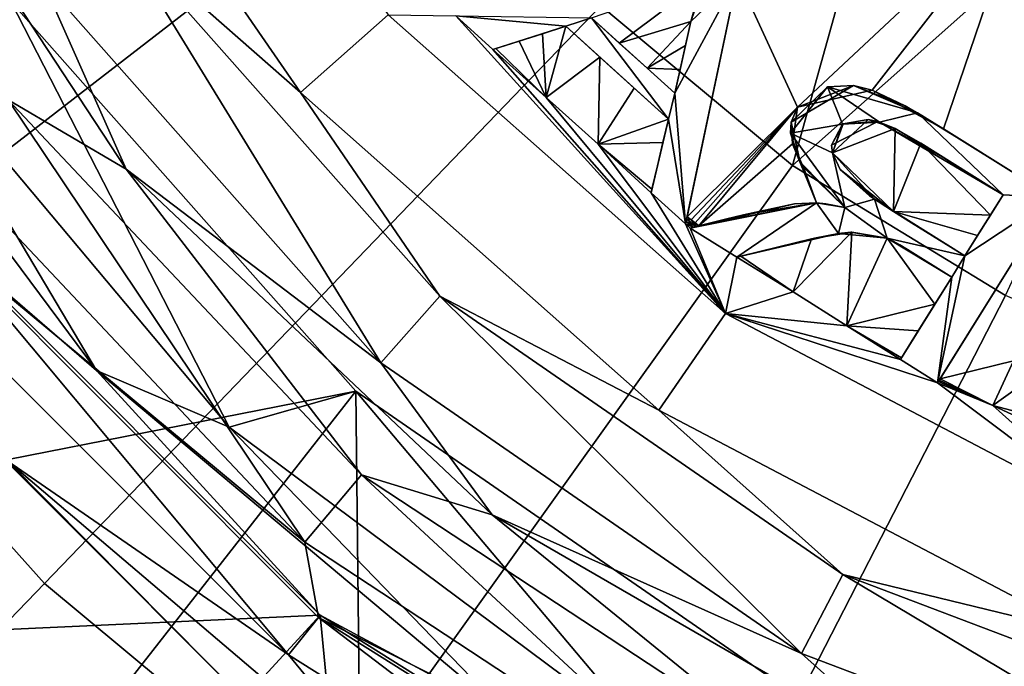
# Model space of a CAD drawing. Units: centimetres. Extents: x -17.3 to 17.4, y -17.3 to 17.3.
# Drawn here: x -5.3 to -2.4, y -5.7 to -3.8 of the extents above; entities that cross this region are included whole.
import ezdxf

# ---------------------------------------------------------------- set-up
doc = ezdxf.new("R2010")
doc.units = ezdxf.units.CM
doc.header["$MEASUREMENT"] = 0
doc.layers.add('ACAD_FREEWAY_COMPONENT_1_73097_Mesh_0', color=7, linetype='Continuous')
doc.layers.add('ACAD_FREEWAY_COMPONENT_1_73097_Mesh_1', color=7, linetype='Continuous')

msp = doc.modelspace()

# ---------------------------------------------------------------- linework, layer by layer
at = {"layer": 'ACAD_FREEWAY_COMPONENT_1_73097_Mesh_0'}
for points in [[(-6.0774, -3.5088, 3.397), (-5.5538, -4.429, 2.9546), (-5.1044, -4.8157, 3.397)], [(-6.0774, -3.5088, 3.397), (-5.1044, -4.8157, 3.397), (-5.7279, -3.7673, 3.8298)], [(-4.3219, -4.8784, 4.2234), (-6.0129, -5.2102, 4.9032), (-5.3637, -3.7023, 4.2234)], [(-4.7047, -4.9867, 3.8298), (-5.3637, -3.7023, 4.2234), (-5.7279, -3.7673, 3.8298)], [(-5.3637, -3.7023, 4.2234), (-4.7047, -4.9867, 3.8298), (-4.3219, -4.8784, 4.2234)], [(-4.7047, -4.9867, 3.8298), (-5.7279, -3.7673, 3.8298), (-5.1044, -4.8157, 3.397)], [(-5.5538, -4.429, 2.9546), (-6.3697, -5.6431, 3.8997), (-4.429, -5.5538, 2.9546)], [(-4.429, -5.5538, 2.9546), (-5.1044, -4.8157, 3.397), (-5.5538, -4.429, 2.9546)], [(-5.1044, -4.8157, 3.397), (-4.429, -5.5538, 2.9546), (-3.8562, -5.8631, 3.397)], [(-4.7047, -4.9867, 3.8298), (-5.1044, -4.8157, 3.397), (-3.8562, -5.8631, 3.397)], [(-5.2102, -6.0129, 4.9032), (-6.0129, -5.2102, 4.9032), (-4.3219, -4.8784, 4.2234)], [(-4.3014, -6.6932, 4.9032), (-5.2102, -6.0129, 4.9032), (-4.3219, -4.8784, 4.2234)], [(-4.7047, -4.9867, 3.8298), (-3.4279, -5.9372, 3.8298), (-4.3219, -4.8784, 4.2234)], [(-3.0288, -5.7709, 4.2234), (-4.3014, -6.6932, 4.9032), (-4.3219, -4.8784, 4.2234)], [(-4.3219, -4.8784, 4.2234), (-3.4279, -5.9372, 3.8298), (-3.0288, -5.7709, 4.2234)], [(-4.7047, -4.9867, 3.8298), (-3.8562, -5.8631, 3.397), (-3.4279, -5.9372, 3.8298)], [(-5.2102, -6.0129, 4.9032), (-6.7599, -7.8014, 6.3498), (-7.8014, -6.7599, 6.3498), (-6.0129, -5.2102, 4.9032)], [(-6.3697, -5.6431, 3.8997), (-5.382, -6.5918, 3.8997), (-4.429, -5.5538, 2.9546)], [(-5.382, -6.5918, 3.8997), (-4.2549, -7.3698, 3.8997), (-4.429, -5.5538, 2.9546)], [(-4.429, -5.5538, 2.9546), (-3.0821, -6.4001, 2.9546), (-3.8562, -5.8631, 3.397)], [(-4.429, -5.5538, 2.9546), (-4.2549, -7.3698, 3.8997), (-3.0821, -6.4001, 2.9546)]]:
    msp.add_3dface(points, dxfattribs=at)
at = {"layer": 'ACAD_FREEWAY_COMPONENT_1_73097_Mesh_1'}
for points in [[(-3.003, -4.1975, 4.6568), (-2.4647, -2.2689, 4.1), (-3.5822, -3.7155, 4.6568)], [(-2.4647, -2.2689, 4.1), (-3.003, -4.1975, 4.6568), (-1.5944, -2.9462, 4.1)], [(-4.5007, -2.5259, 4.6568), (-6.6117, -3.7107, 5.7231), (-6.001, -4.6338, 5.7231), (-4.085, -3.1543, 4.6568)], [(-4.4887, -3.9766, 3.4834), (-5.3099, -2.7869, 3.4834), (-4.9969, -2.6226, 3.6298), (-4.224, -3.7422, 3.6298)], [(-4.4887, -3.9766, 3.4834), (-5.0483, -3.4846, 3.2252), (-5.3099, -2.7869, 3.4834)], [(-5.8509, -2.9384, 1.6402), (-5.2694, -3.6372, 1.8428), (-5.0155, -4.2085, 1.6402)], [(-5.8509, -2.9384, 1.6402), (-5.0155, -4.2085, 1.6402), (-5.3721, -3.9994, 1.6)], [(-3.003, -4.1975, 4.6568), (-2.3599, -4.59, 4.6568), (-1.5944, -2.9462, 4.1)], [(-3.5822, -3.7155, 4.6568), (-4.085, -3.1543, 4.6568), (-6.001, -4.6338, 5.7231), (-5.2623, -5.4582, 5.7231)], [(-2.988, -4.0211, 3.4403), (-3.1686, -3.6274, 3.3774), (-2.3081, -3.3853, 3.1614)], [(-2.7625, -3.9701, 3.3839), (-2.988, -4.0211, 3.4403), (-2.3081, -3.3853, 3.1614)], [(-2.5471, -4.0869, 3.3771), (-2.7625, -3.9701, 3.3839), (-2.3081, -3.3853, 3.1614)], [(-2.2158, -4.2938, 3.3823), (-2.5471, -4.0869, 3.3771), (-2.3081, -3.3853, 3.1614)], [(-5.2694, -3.6372, 1.8428), (-5.0483, -3.4846, 3.2252), (-4.2459, -4.7926, 1.8428)], [(-5.0483, -3.4846, 3.2252), (-4.4887, -3.9766, 3.4834), (-4.0677, -4.5914, 3.2252)], [(-4.0677, -4.5914, 3.2252), (-4.2459, -4.7926, 1.8428), (-5.0483, -3.4846, 3.2252)], [(-3.326, -4.3737, 3.7006), (-3.3585, -3.9794, 3.6037), (-3.1686, -3.6274, 3.4646)], [(-3.3585, -3.9794, 3.6037), (-3.3101, -3.7624, 3.5345), (-3.1686, -3.6274, 3.4646)], [(-3.326, -4.3737, 3.7006), (-3.1686, -3.6274, 3.4646), (-3.3215, -4.3521, 3.6006)], [(-3.3215, -4.3521, 3.6006), (-3.1686, -3.6274, 3.3774), (-2.988, -4.0211, 3.4403)], [(-3.1686, -3.6274, 3.4646), (-3.1686, -3.6274, 3.3774), (-3.3215, -4.3521, 3.6006)], [(-3.3101, -3.7624, 3.5345), (-3.2658, -3.6329, 3.4894), (-3.1686, -3.6274, 3.4646)], [(-5.2694, -3.6372, 1.8428), (-4.2459, -4.7926, 1.8428), (-5.0155, -4.2085, 1.6402)], [(-3.6098, -3.752, 3.5067), (-3.2658, -3.6329, 3.3995), (-3.526, -3.8278, 3.5059)], [(-3.2658, -3.6329, 3.3995), (-3.3101, -3.7624, 3.4408), (-3.526, -3.8278, 3.5059)], [(-3.3101, -3.7624, 3.5345), (-3.2908, -3.6946, 3.4647), (-3.2658, -3.6329, 3.4894)], [(-3.3101, -3.7624, 3.4408), (-3.2658, -3.6329, 3.3995), (-3.2908, -3.6946, 3.4647)], [(-3.003, -4.1975, 4.6568), (-3.5822, -3.7155, 4.6568), (-5.2623, -5.4582, 5.7231), (-4.4115, -6.1662, 5.7231)], [(-3.3101, -3.7624, 3.5345), (-3.3101, -3.7624, 3.4408), (-3.2908, -3.6946, 3.4647)], [(-4.4887, -3.9766, 3.4834), (-4.224, -3.7422, 3.6298), (-3.2057, -4.6443, 3.6298), (-3.4066, -4.9353, 3.4834)], [(-3.2057, -4.6443, 3.6298), (-4.224, -3.7422, 3.6298), (-4.02, -3.7459, 3.6073)], [(-3.9082, -3.847, 3.6038), (-3.2057, -4.6443, 3.6298), (-4.02, -3.7459, 3.6073)], [(-3.9082, -3.847, 3.6038), (-4.02, -3.7459, 3.6073), (-3.9082, -3.847, 3.7006)], [(-4.02, -3.7459, 3.6073), (-4.02, -3.7459, 3.7006), (-3.9082, -3.847, 3.7006)], [(-3.9082, -3.847, 3.7006), (-4.02, -3.7459, 3.7006), (-3.6878, -3.7772, 3.6291)], [(-3.6878, -3.7772, 3.6291), (-4.02, -3.7459, 3.7006), (-3.6098, -3.752, 3.6037)], [(-3.6878, -3.7772, 3.6291), (-3.6098, -3.752, 3.6037), (-3.3778, -4.0576, 3.6291)], [(-3.6098, -3.752, 3.5067), (-3.526, -3.8278, 3.5059), (-3.6098, -3.752, 3.6037)], [(-3.526, -3.8278, 3.5059), (-3.4422, -3.9036, 3.506), (-3.6098, -3.752, 3.6037)], [(-3.3585, -3.9794, 3.6037), (-3.6098, -3.752, 3.6037), (-3.4422, -3.9036, 3.506)], [(-3.6098, -3.752, 3.6037), (-3.3585, -3.9794, 3.6037), (-3.3778, -4.0576, 3.6291)], [(-3.4422, -3.9036, 3.506), (-3.526, -3.8278, 3.5059), (-3.3101, -3.7624, 3.4408)], [(-3.3262, -3.8348, 3.4626), (-3.4422, -3.9036, 3.506), (-3.3101, -3.7624, 3.4408)], [(-3.3585, -3.9794, 3.6037), (-3.3424, -3.9072, 3.4846), (-3.3101, -3.7624, 3.5345)], [(-3.3262, -3.8348, 3.4626), (-3.3101, -3.7624, 3.5345), (-3.3424, -3.9072, 3.4846)], [(-3.3101, -3.7624, 3.4408), (-3.3101, -3.7624, 3.5345), (-3.3262, -3.8348, 3.4626)], [(-3.6878, -3.7772, 3.6291), (-3.8283, -3.8217, 3.5773), (-3.9082, -3.847, 3.7006)], [(-3.7581, -3.7994, 3.5543), (-3.8283, -3.8217, 3.5773), (-3.6878, -3.7772, 3.6291)], [(-3.8283, -3.8217, 3.5773), (-3.7581, -3.7994, 3.5543), (-3.747, -3.9916, 3.6006)], [(-3.7581, -3.7994, 3.5543), (-3.6878, -3.7772, 3.5316), (-3.747, -3.9916, 3.6006)], [(-3.6878, -3.7772, 3.5316), (-3.7581, -3.7994, 3.5543), (-3.6878, -3.7772, 3.6291)], [(-3.6878, -3.7772, 3.5316), (-3.5845, -3.8707, 3.5304), (-3.747, -3.9916, 3.6006)], [(-3.3778, -4.0576, 3.6291), (-3.4811, -3.9642, 3.5305), (-3.6878, -3.7772, 3.6291)], [(-3.6878, -3.7772, 3.5316), (-3.6878, -3.7772, 3.6291), (-3.5845, -3.8707, 3.5304)], [(-3.5845, -3.8707, 3.5304), (-3.6878, -3.7772, 3.6291), (-3.4811, -3.9642, 3.5305)], [(-3.8984, -3.8439, 3.6006), (-3.9082, -3.847, 3.7006), (-3.8283, -3.8217, 3.5773)], [(-3.8984, -3.8439, 3.6006), (-3.8283, -3.8217, 3.5773), (-3.747, -3.9916, 3.6006)], [(-3.3262, -3.8348, 3.4626), (-3.3424, -3.9072, 3.4846), (-3.4422, -3.9036, 3.506)], [(-3.8984, -3.8439, 3.6006), (-3.747, -3.9916, 3.6006), (-3.9082, -3.847, 3.6038)], [(-3.9082, -3.847, 3.6038), (-3.9082, -3.847, 3.7006), (-3.8984, -3.8439, 3.6006)], [(-3.9082, -3.847, 3.6038), (-3.747, -3.9916, 3.6006), (-3.2057, -4.6443, 3.6298)], [(-3.747, -3.9916, 3.6006), (-3.5845, -3.8707, 3.5304), (-3.59, -4.1333, 3.6006)], [(-3.5845, -3.8707, 3.5304), (-3.4811, -3.9642, 3.5305), (-3.59, -4.1333, 3.6006)], [(-3.3585, -3.9794, 3.5069), (-3.3585, -3.9794, 3.6037), (-3.4422, -3.9036, 3.506)], [(-3.3424, -3.9072, 3.4846), (-3.3585, -3.9794, 3.5069), (-3.4422, -3.9036, 3.506)], [(-3.3585, -3.9794, 3.5069), (-3.3424, -3.9072, 3.4846), (-3.3585, -3.9794, 3.6037)], [(-4.4887, -3.9766, 3.4834), (-3.4066, -4.9353, 3.4834), (-4.0677, -4.5914, 3.2252)], [(-3.4811, -3.9642, 3.5305), (-3.3778, -4.0576, 3.5318), (-3.59, -4.1333, 3.6006)], [(-3.3778, -4.0576, 3.5318), (-3.4811, -3.9642, 3.5305), (-3.3778, -4.0576, 3.6291)], [(-3.3778, -4.0576, 3.6291), (-3.3585, -3.9794, 3.6037), (-3.326, -4.3737, 3.7006)], [(-3.0066, -4.0669, 3.4969), (-2.8969, -3.9594, 3.4922), (-3.0086, -4.1001, 3.5561)], [(-2.8969, -3.9594, 3.4922), (-2.8523, -4.0728, 3.5182), (-3.0086, -4.1001, 3.5561)], [(-3.0066, -4.0669, 3.4969), (-2.988, -4.0211, 3.4403), (-2.8184, -3.956, 3.4276)], [(-3.0066, -4.0669, 3.4969), (-2.8184, -3.956, 3.4276), (-2.8969, -3.9594, 3.4922)], [(-2.988, -4.0211, 3.4403), (-2.7625, -3.9701, 3.3839), (-2.8184, -3.956, 3.4276)], [(-2.6258, -4.0383, 3.4648), (-2.8969, -3.9594, 3.4922), (-2.8184, -3.956, 3.4276)], [(-2.6258, -4.0383, 3.4648), (-2.7403, -4.0663, 3.495), (-2.8969, -3.9594, 3.4922)], [(-2.7403, -4.0663, 3.495), (-2.8523, -4.0728, 3.5182), (-2.8969, -3.9594, 3.4922)], [(-2.6626, -4.0172, 3.4166), (-2.6258, -4.0383, 3.4648), (-2.8184, -3.956, 3.4276)], [(-2.6626, -4.0172, 3.4166), (-2.8184, -3.956, 3.4276), (-2.7625, -3.9701, 3.3839)], [(-2.5471, -4.0869, 3.3771), (-2.6626, -4.0172, 3.4166), (-2.7625, -3.9701, 3.3839)], [(-5.5848, -4.1578, 1.6), (-5.3721, -3.9994, 1.6), (-4.4755, -5.3336, 1.6)], [(-4.3049, -5.1304, 1.6), (-4.4755, -5.3336, 1.6), (-5.3721, -3.9994, 1.6)], [(-5.3721, -3.9994, 1.6), (-5.0155, -4.2085, 1.6402), (-4.3049, -5.1304, 1.6)], [(-3.59, -4.1333, 3.6006), (-3.2057, -4.6443, 3.6298), (-3.747, -3.9916, 3.6006)], [(-3.3095, -4.3612, 3.6006), (-3.3215, -4.3521, 3.6006), (-2.988, -4.0211, 3.4403)], [(-3.2974, -4.3703, 3.6006), (-3.3095, -4.3612, 3.6006), (-2.988, -4.0211, 3.4403)], [(-3.2854, -4.3794, 3.6006), (-3.2974, -4.3703, 3.6006), (-2.988, -4.0211, 3.4403)], [(-3.0032, -4.1317, 3.4731), (-3.2854, -4.3794, 3.6006), (-2.988, -4.0211, 3.4403)], [(-2.988, -4.0211, 3.4403), (-3.0066, -4.0669, 3.4969), (-3.0032, -4.1317, 3.4731)], [(-2.7403, -4.0663, 3.495), (-2.6258, -4.0383, 3.4648), (-2.3668, -4.2854, 3.4907)], [(-2.6626, -4.0172, 3.4166), (-2.5471, -4.0869, 3.3771), (-2.4666, -4.1372, 3.4159)], [(-2.6626, -4.0172, 3.4166), (-2.4666, -4.1372, 3.4159), (-2.6258, -4.0383, 3.4648)], [(-2.2158, -4.2938, 3.4646), (-2.6258, -4.0383, 3.4648), (-2.4666, -4.1372, 3.4159)], [(-2.2158, -4.2938, 3.4646), (-2.3668, -4.2854, 3.4907), (-2.6258, -4.0383, 3.4648)], [(-3.3945, -4.1282, 3.5545), (-3.59, -4.1333, 3.6006), (-3.3778, -4.0576, 3.5318)], [(-3.4302, -4.2795, 3.7006), (-3.4111, -4.1986, 3.5774), (-3.3778, -4.0576, 3.6291)], [(-3.4302, -4.2795, 3.7006), (-3.3778, -4.0576, 3.6291), (-3.326, -4.3737, 3.7006)], [(-3.3945, -4.1282, 3.5545), (-3.3778, -4.0576, 3.6291), (-3.4111, -4.1986, 3.5774)], [(-3.3778, -4.0576, 3.5318), (-3.3778, -4.0576, 3.6291), (-3.3945, -4.1282, 3.5545)], [(-3.0066, -4.0669, 3.4969), (-3.0086, -4.1001, 3.5561), (-2.9794, -4.1869, 3.5282)], [(-2.8822, -4.1594, 3.5502), (-3.0086, -4.1001, 3.5561), (-2.8523, -4.0728, 3.5182)], [(-3.0066, -4.0669, 3.4969), (-2.9794, -4.1869, 3.5282), (-3.0032, -4.1317, 3.4731)], [(-2.7456, -4.0647, 3.4487), (-2.8499, -4.0712, 3.4271), (-2.885, -4.1357, 3.4967)], [(-2.7456, -4.0647, 3.4487), (-2.885, -4.1357, 3.4967), (-2.8523, -4.0728, 3.5182)], [(-2.8499, -4.0712, 3.4271), (-2.8822, -4.1594, 3.4572), (-2.885, -4.1357, 3.4967)], [(-2.8822, -4.1594, 3.5502), (-2.8523, -4.0728, 3.5182), (-2.885, -4.1357, 3.4967)], [(-2.8499, -4.0712, 3.4271), (-2.774, -4.0586, 3.4095), (-2.8822, -4.1594, 3.4572)], [(-2.774, -4.0586, 3.4095), (-2.6934, -4.0853, 3.4022), (-2.8822, -4.1594, 3.4572)], [(-2.7456, -4.0647, 3.4487), (-2.8523, -4.0728, 3.5182), (-2.7403, -4.0663, 3.495)], [(-2.774, -4.0586, 3.4095), (-2.8499, -4.0712, 3.4271), (-2.7456, -4.0647, 3.4487)], [(-2.774, -4.0586, 3.4095), (-2.7456, -4.0647, 3.4487), (-2.6934, -4.0853, 3.4022)], [(-2.7456, -4.0647, 3.4487), (-2.7403, -4.0663, 3.495), (-2.5457, -4.1737, 3.4439)], [(-2.7456, -4.0647, 3.4487), (-2.5457, -4.1737, 3.4439), (-2.6934, -4.0853, 3.4022)], [(-2.3668, -4.2854, 3.4907), (-2.5457, -4.1737, 3.4439), (-2.7403, -4.0663, 3.495)], [(-2.8452, -4.3242, 3.5932), (-2.9794, -4.1869, 3.5282), (-3.0086, -4.1001, 3.5561)], [(-3.0086, -4.1001, 3.5561), (-2.8822, -4.1594, 3.5502), (-2.8452, -4.3242, 3.5932)], [(-2.698, -4.3356, 3.4727), (-2.8822, -4.1594, 3.4572), (-2.6934, -4.0853, 3.4022)], [(-2.6152, -4.1302, 3.4006), (-2.698, -4.3356, 3.4727), (-2.6934, -4.0853, 3.4022)], [(-2.6152, -4.1302, 3.4006), (-2.6934, -4.0853, 3.4022), (-2.5457, -4.1737, 3.4439)], [(-2.5471, -4.0869, 3.3771), (-2.2158, -4.2938, 3.3823), (-2.4666, -4.1372, 3.4159)], [(-3.4277, -4.2689, 3.6006), (-3.59, -4.1333, 3.6006), (-3.3945, -4.1282, 3.5545)], [(-3.2854, -4.3794, 3.6006), (-3.0032, -4.1317, 3.4731), (-2.9303, -4.3098, 3.5084)], [(-2.9696, -4.2021, 3.4858), (-2.9303, -4.3098, 3.5084), (-3.0032, -4.1317, 3.4731)], [(-2.9696, -4.2021, 3.4858), (-3.0032, -4.1317, 3.4731), (-2.9794, -4.1869, 3.5282)], [(-2.6152, -4.1302, 3.4006), (-2.4053, -4.3471, 3.4266), (-2.698, -4.3356, 3.4727)], [(-2.3668, -4.2854, 3.4029), (-2.6152, -4.1302, 3.4006), (-2.5457, -4.1737, 3.4439)], [(-2.3668, -4.2854, 3.4029), (-2.4053, -4.3471, 3.4266), (-2.6152, -4.1302, 3.4006)], [(-5.5848, -4.1578, 1.6), (-4.4755, -5.3336, 1.6), (-5.5608, -4.4346, 1.6402)], [(-3.4277, -4.2689, 3.6006), (-3.4302, -4.2795, 3.604), (-3.59, -4.1333, 3.6006)], [(-3.59, -4.1333, 3.6006), (-3.4302, -4.2795, 3.604), (-3.2057, -4.6443, 3.6298)], [(-2.8822, -4.1594, 3.4572), (-2.8822, -4.1594, 3.5502), (-2.885, -4.1357, 3.4967)], [(-2.8822, -4.1594, 3.5502), (-2.8822, -4.1594, 3.4572), (-2.8587, -4.2091, 3.5123)], [(-2.8822, -4.1594, 3.5502), (-2.8587, -4.2091, 3.5123), (-2.7552, -4.2992, 3.5685)], [(-2.8822, -4.1594, 3.4572), (-2.698, -4.3356, 3.4727), (-2.8587, -4.2091, 3.5123)], [(-2.8822, -4.1594, 3.5502), (-2.7552, -4.2992, 3.5685), (-2.8452, -4.3242, 3.5932)], [(-2.2158, -4.2938, 3.3823), (-2.2158, -4.2938, 3.4646), (-2.4666, -4.1372, 3.4159)], [(-2.8452, -4.3242, 3.5932), (-2.8452, -4.3242, 3.4963), (-2.9794, -4.1869, 3.5282)], [(-2.8452, -4.3242, 3.4963), (-2.9696, -4.2021, 3.4858), (-2.9794, -4.1869, 3.5282)], [(-2.3668, -4.2854, 3.4907), (-2.3668, -4.2854, 3.4029), (-2.5457, -4.1737, 3.4439)], [(-3.9098, -5.2517, 1.6402), (-4.3049, -5.1304, 1.6), (-5.0155, -4.2085, 1.6402)], [(-3.9098, -5.2517, 1.6402), (-5.0155, -4.2085, 1.6402), (-4.2459, -4.7926, 1.8428)], [(-3.003, -4.1975, 4.6568), (-4.4115, -6.1662, 5.7231), (-3.4667, -6.7428, 5.7231), (-2.3599, -4.59, 4.6568)], [(-3.4277, -4.2689, 3.6006), (-3.4111, -4.1986, 3.5774), (-3.4302, -4.2795, 3.7006)], [(-2.8452, -4.3242, 3.4963), (-2.9303, -4.3098, 3.5084), (-2.9696, -4.2021, 3.4858)], [(-2.698, -4.3356, 3.4727), (-2.7703, -4.2888, 3.5197), (-2.8587, -4.2091, 3.5123)], [(-2.7552, -4.2992, 3.5685), (-2.8587, -4.2091, 3.5123), (-2.7703, -4.2888, 3.5197)], [(-3.4302, -4.2795, 3.604), (-3.4277, -4.2689, 3.6006), (-3.4302, -4.2795, 3.7006)], [(-3.326, -4.3737, 3.6073), (-3.2057, -4.6443, 3.6298), (-3.4302, -4.2795, 3.604)], [(-3.4302, -4.2795, 3.604), (-3.4302, -4.2795, 3.7006), (-3.326, -4.3737, 3.6073)], [(-3.4302, -4.2795, 3.7006), (-3.326, -4.3737, 3.7006), (-3.326, -4.3737, 3.6073)], [(-3.3124, -4.3861, 3.7006), (-2.997, -4.3132, 3.5701), (-2.9303, -4.3098, 3.605)], [(-3.3124, -4.3861, 3.7006), (-2.9303, -4.3098, 3.605), (-3.1713, -4.4741, 3.7006)], [(-2.9303, -4.3098, 3.5084), (-3.1508, -4.3458, 3.6091), (-3.2854, -4.3794, 3.6006)], [(-3.1713, -4.4741, 3.7006), (-2.9303, -4.3098, 3.605), (-2.8643, -4.4025, 3.6206)], [(-3.1508, -4.3458, 3.6091), (-2.9303, -4.3098, 3.5084), (-2.997, -4.3132, 3.5701)], [(-2.9303, -4.3098, 3.5084), (-2.9303, -4.3098, 3.605), (-2.997, -4.3132, 3.5701)], [(-2.9303, -4.3098, 3.605), (-2.9303, -4.3098, 3.5084), (-2.9019, -4.3124, 3.5516)], [(-2.9303, -4.3098, 3.605), (-2.9019, -4.3124, 3.5516), (-2.8452, -4.3242, 3.5932)], [(-2.9303, -4.3098, 3.5084), (-2.8452, -4.3242, 3.4963), (-2.9019, -4.3124, 3.5516)], [(-2.8452, -4.3242, 3.5932), (-2.8643, -4.4025, 3.6206), (-2.9303, -4.3098, 3.605)], [(-2.8452, -4.3242, 3.5932), (-2.7552, -4.2992, 3.5685), (-2.7166, -4.4168, 3.5969)], [(-2.6431, -4.3699, 3.5202), (-2.7703, -4.2888, 3.5197), (-2.698, -4.3356, 3.4727)], [(-2.6431, -4.3699, 3.5202), (-2.7552, -4.2992, 3.5685), (-2.7703, -4.2888, 3.5197)], [(-2.4822, -4.4703, 3.5687), (-2.7552, -4.2992, 3.5685), (-2.6431, -4.3699, 3.5202)], [(-2.4822, -4.4703, 3.5687), (-2.7166, -4.4168, 3.5969), (-2.7552, -4.2992, 3.5685)], [(-2.5648, -4.8528, 3.7006), (-2.2158, -4.2938, 3.4646), (-2.5573, -4.8408, 3.6006)], [(-2.5648, -4.8528, 3.7006), (-2.4822, -4.4703, 3.5687), (-2.2158, -4.2938, 3.4646)], [(-2.5573, -4.8408, 3.6006), (-2.2158, -4.2938, 3.3823), (-2.3359, -4.7868, 3.5481)], [(-2.2158, -4.2938, 3.4646), (-2.2158, -4.2938, 3.3823), (-2.5573, -4.8408, 3.6006)], [(-2.4822, -4.4703, 3.5687), (-2.4438, -4.4088, 3.4507), (-2.3668, -4.2854, 3.4907)], [(-2.4822, -4.4703, 3.5687), (-2.3668, -4.2854, 3.4907), (-2.2158, -4.2938, 3.4646)], [(-2.4053, -4.3471, 3.4266), (-2.3668, -4.2854, 3.4907), (-2.4438, -4.4088, 3.4507)], [(-2.3668, -4.2854, 3.4029), (-2.3668, -4.2854, 3.4907), (-2.4053, -4.3471, 3.4266)], [(-3.3124, -4.3861, 3.7006), (-3.1508, -4.3458, 3.6091), (-2.997, -4.3132, 3.5701)], [(-2.8452, -4.3242, 3.4963), (-2.8452, -4.3242, 3.5932), (-2.9019, -4.3124, 3.5516)], [(-2.8643, -4.4025, 3.6206), (-2.8452, -4.3242, 3.5932), (-2.7166, -4.4168, 3.5969)], [(-2.4822, -4.4703, 3.4749), (-2.6431, -4.3699, 3.5202), (-2.698, -4.3356, 3.4727)], [(-2.4822, -4.4703, 3.4749), (-2.698, -4.3356, 3.4727), (-2.4438, -4.4088, 3.4507)], [(-2.4438, -4.4088, 3.4507), (-2.698, -4.3356, 3.4727), (-2.4053, -4.3471, 3.4266)], [(-3.323, -4.3593, 3.6029), (-3.326, -4.3737, 3.7006), (-3.3215, -4.3521, 3.6006)], [(-3.323, -4.3593, 3.6029), (-3.3245, -4.3665, 3.6051), (-3.326, -4.3737, 3.7006)], [(-3.3245, -4.3665, 3.6051), (-3.3034, -4.3838, 3.6055), (-3.326, -4.3737, 3.6073)], [(-3.3245, -4.3665, 3.6051), (-3.326, -4.3737, 3.6073), (-3.326, -4.3737, 3.7006)], [(-3.323, -4.3593, 3.6029), (-3.2944, -4.3816, 3.6031), (-3.3245, -4.3665, 3.6051)], [(-3.3034, -4.3838, 3.6055), (-3.3245, -4.3665, 3.6051), (-3.2944, -4.3816, 3.6031)], [(-3.3215, -4.3521, 3.6006), (-3.3095, -4.3612, 3.6006), (-3.323, -4.3593, 3.6029)], [(-3.323, -4.3593, 3.6029), (-3.3095, -4.3612, 3.6006), (-3.2944, -4.3816, 3.6031)], [(-3.3124, -4.3861, 3.7006), (-3.2009, -4.3582, 3.6224), (-3.1508, -4.3458, 3.6091)], [(-3.3124, -4.3861, 3.7006), (-3.2944, -4.3816, 3.6031), (-3.2009, -4.3582, 3.6224)], [(-3.2974, -4.3703, 3.6006), (-3.2944, -4.3816, 3.6031), (-3.3095, -4.3612, 3.6006)], [(-3.2854, -4.3794, 3.6006), (-3.2944, -4.3816, 3.6031), (-3.2974, -4.3703, 3.6006)], [(-3.2944, -4.3816, 3.6031), (-3.2854, -4.3794, 3.6006), (-3.2009, -4.3582, 3.6224)], [(-3.2854, -4.3794, 3.6006), (-3.1508, -4.3458, 3.6091), (-3.2009, -4.3582, 3.6224)], [(-2.4822, -4.4703, 3.4749), (-2.4822, -4.4703, 3.5687), (-2.6431, -4.3699, 3.5202)], [(-3.3034, -4.3838, 3.6055), (-3.3124, -4.3861, 3.6078), (-3.326, -4.3737, 3.6073)], [(-3.326, -4.3737, 3.6073), (-3.3124, -4.3861, 3.6078), (-3.2057, -4.6443, 3.6298)], [(-3.3034, -4.3838, 3.6055), (-3.2944, -4.3816, 3.6031), (-3.3124, -4.3861, 3.7006)], [(-3.3124, -4.3861, 3.6078), (-3.3034, -4.3838, 3.6055), (-3.3124, -4.3861, 3.7006)], [(-3.1713, -4.4741, 3.6038), (-3.2057, -4.6443, 3.6298), (-3.3124, -4.3861, 3.6078)], [(-3.1713, -4.4741, 3.6038), (-3.3124, -4.3861, 3.6078), (-3.1713, -4.4741, 3.7006)], [(-3.3124, -4.3861, 3.6078), (-3.3124, -4.3861, 3.7006), (-3.1713, -4.4741, 3.7006)], [(-2.9453, -4.4181, 3.5423), (-2.8238, -4.3982, 3.5135), (-3.0012, -4.5788, 3.6006)], [(-3.0012, -4.5788, 3.6006), (-2.8238, -4.3982, 3.5135), (-2.8393, -4.6809, 3.6006)], [(-2.9453, -4.4181, 3.5423), (-2.9363, -4.4161, 3.5889), (-2.8238, -4.3982, 3.5135)], [(-2.8268, -4.3983, 3.5627), (-2.8238, -4.3982, 3.5135), (-2.9363, -4.4161, 3.5889)], [(-2.8268, -4.3983, 3.5627), (-2.9363, -4.4161, 3.5889), (-2.8643, -4.4025, 3.6206)], [(-2.7166, -4.4168, 3.5969), (-2.8268, -4.3983, 3.5627), (-2.8643, -4.4025, 3.6206)], [(-2.7166, -4.4168, 3.4994), (-2.8393, -4.6809, 3.6006), (-2.8238, -4.3982, 3.5135)], [(-2.7166, -4.4168, 3.4994), (-2.8238, -4.3982, 3.5135), (-2.8268, -4.3983, 3.5627)], [(-2.7166, -4.4168, 3.5969), (-2.7166, -4.4168, 3.4994), (-2.8268, -4.3983, 3.5627)], [(-2.8643, -4.4025, 3.6206), (-3.0481, -4.4433, 3.6184), (-3.1713, -4.4741, 3.7006)], [(-3.1594, -4.4711, 3.6006), (-2.9453, -4.4181, 3.5423), (-3.0012, -4.5788, 3.6006)], [(-2.9453, -4.4181, 3.5423), (-3.1594, -4.4711, 3.6006), (-3.0481, -4.4433, 3.6184)], [(-2.8643, -4.4025, 3.6206), (-2.9363, -4.4161, 3.5889), (-3.0481, -4.4433, 3.6184)], [(-2.9453, -4.4181, 3.5423), (-3.0481, -4.4433, 3.6184), (-2.9363, -4.4161, 3.5889)], [(-2.7166, -4.4168, 3.4994), (-2.5729, -4.6155, 3.5334), (-2.8393, -4.6809, 3.6006)], [(-2.5222, -4.5344, 3.5005), (-2.5729, -4.6155, 3.5334), (-2.7166, -4.4168, 3.4994)], [(-2.5222, -4.5344, 3.5958), (-2.6788, -4.437, 3.5469), (-2.7166, -4.4168, 3.5969)], [(-2.7166, -4.4168, 3.5969), (-2.7081, -4.4208, 3.5475), (-2.7166, -4.4168, 3.4994)], [(-2.7081, -4.4208, 3.5475), (-2.7166, -4.4168, 3.5969), (-2.6788, -4.437, 3.5469)], [(-2.7081, -4.4208, 3.5475), (-2.6788, -4.437, 3.5469), (-2.7166, -4.4168, 3.4994)], [(-2.5222, -4.5344, 3.5005), (-2.7166, -4.4168, 3.4994), (-2.6556, -4.4511, 3.5467)], [(-2.7166, -4.4168, 3.4994), (-2.6788, -4.437, 3.5469), (-2.6556, -4.4511, 3.5467)], [(-2.5222, -4.5344, 3.5958), (-2.7166, -4.4168, 3.5969), (-2.4822, -4.4703, 3.5687)], [(-2.4822, -4.4703, 3.4749), (-2.4438, -4.4088, 3.4507), (-2.4822, -4.4703, 3.5687)], [(-5.6739, -4.5248, 1.8434), (-5.5608, -4.4346, 1.6402), (-4.5248, -5.6739, 1.8434)], [(-4.4346, -5.5608, 1.6402), (-4.5248, -5.6739, 1.8434), (-5.5608, -4.4346, 1.6402)], [(-4.4346, -5.5608, 1.6402), (-5.5608, -4.4346, 1.6402), (-4.4755, -5.3336, 1.6)], [(-3.1594, -4.4711, 3.6006), (-3.1713, -4.4741, 3.6038), (-3.0481, -4.4433, 3.6184)], [(-3.1713, -4.4741, 3.6038), (-3.1713, -4.4741, 3.7006), (-3.0481, -4.4433, 3.6184)], [(-2.5222, -4.5344, 3.5958), (-2.6556, -4.4511, 3.5467), (-2.6788, -4.437, 3.5469)], [(-2.5222, -4.5344, 3.5958), (-2.5222, -4.5344, 3.5005), (-2.6556, -4.4511, 3.5467)], [(-3.1713, -4.4741, 3.6038), (-3.0012, -4.5788, 3.6006), (-3.2057, -4.6443, 3.6298)], [(-3.1594, -4.4711, 3.6006), (-3.0012, -4.5788, 3.6006), (-3.1713, -4.4741, 3.6038)], [(-2.5648, -4.8528, 3.7006), (-2.5222, -4.5344, 3.5958), (-2.4822, -4.4703, 3.5687)], [(-4.5248, -5.6739, 1.8434), (-5.3728, -5.0894, 2.0807), (-5.6739, -4.5248, 1.8434)], [(-2.6772, -4.7827, 3.7006), (-2.6234, -4.6965, 3.5668), (-2.5222, -4.5344, 3.5958)], [(-2.6772, -4.7827, 3.7006), (-2.5222, -4.5344, 3.5958), (-2.5648, -4.8528, 3.7006)], [(-2.5729, -4.6155, 3.5334), (-2.5222, -4.5344, 3.5958), (-2.6234, -4.6965, 3.5668)], [(-2.5222, -4.5344, 3.5005), (-2.5222, -4.5344, 3.5958), (-2.5729, -4.6155, 3.5334)], [(-2.8393, -4.6809, 3.6006), (-3.2057, -4.6443, 3.6298), (-3.0012, -4.5788, 3.6006)], [(-4.2459, -4.7926, 1.8428), (-4.0677, -4.5914, 3.2252), (-2.9755, -5.6694, 1.8428)], [(-4.0677, -4.5914, 3.2252), (-3.4066, -4.9353, 3.4834), (-2.8507, -5.4315, 3.2252)], [(-4.0677, -4.5914, 3.2252), (-2.8507, -5.4315, 3.2252), (-2.9755, -5.6694, 1.8428)], [(-1.6664, -4.8847, 4.6568), (-2.3599, -4.59, 4.6568), (-3.4667, -6.7428, 5.7231), (-2.448, -7.1757, 5.7231)], [(-6.001, -4.6338, 5.7231), (-7.7849, -6.0113, 7.1078), (-6.8267, -7.0807, 7.1078), (-5.2623, -5.4582, 5.7231)], [(-2.8393, -4.6809, 3.6006), (-2.5729, -4.6155, 3.5334), (-2.6234, -4.6965, 3.5668)], [(-5.8238, -4.6443, 2.1137), (-4.6443, -5.8238, 2.1137), (-6.3915, -6.3915, 3.1715)], [(-5.3728, -5.0894, 2.0807), (-4.6443, -5.8238, 2.1137), (-5.8238, -4.6443, 2.1137)], [(-2.1265, -5.6071, 3.4834), (-3.4066, -4.9353, 3.4834), (-3.2057, -4.6443, 3.6298), (-2.0011, -5.2765, 3.6298)], [(-2.8393, -4.6809, 3.6006), (-2.6772, -4.7827, 3.6028), (-3.2057, -4.6443, 3.6298)], [(-2.5648, -4.8528, 3.6054), (-2.0011, -5.2765, 3.6298), (-3.2057, -4.6443, 3.6298)], [(-2.5648, -4.8528, 3.6054), (-3.2057, -4.6443, 3.6298), (-2.6772, -4.7827, 3.6028)], [(-2.6739, -4.7773, 3.6006), (-2.6772, -4.7827, 3.6028), (-2.8393, -4.6809, 3.6006)], [(-2.6739, -4.7773, 3.6006), (-2.8393, -4.6809, 3.6006), (-2.6234, -4.6965, 3.5668)], [(-2.6739, -4.7773, 3.6006), (-2.6234, -4.6965, 3.5668), (-2.6772, -4.7827, 3.7006)], [(-2.6772, -4.7827, 3.6028), (-2.6739, -4.7773, 3.6006), (-2.6772, -4.7827, 3.7006)], [(-2.6772, -4.7827, 3.6028), (-2.6772, -4.7827, 3.7006), (-2.5648, -4.8528, 3.6054)], [(-2.6772, -4.7827, 3.7006), (-2.5648, -4.8528, 3.7006), (-2.5648, -4.8528, 3.6054)], [(-2.398, -4.9216, 3.6006), (-2.5573, -4.8408, 3.6006), (-2.3359, -4.7868, 3.5481)], [(-2.3263, -4.87, 3.5729), (-2.398, -4.9216, 3.6006), (-2.3359, -4.7868, 3.5481)], [(-3.9098, -5.2517, 1.6402), (-4.2459, -4.7926, 1.8428), (-2.9755, -5.6694, 1.8428)], [(-2.5598, -4.8448, 3.6022), (-2.5648, -4.8528, 3.7006), (-2.5573, -4.8408, 3.6006)], [(-2.5598, -4.8448, 3.6022), (-2.5623, -4.8488, 3.6039), (-2.5648, -4.8528, 3.7006)], [(-2.5623, -4.8488, 3.6039), (-2.5598, -4.8448, 3.6022), (-2.398, -4.9216, 3.6006)], [(-2.5598, -4.8448, 3.6022), (-2.5573, -4.8408, 3.6006), (-2.398, -4.9216, 3.6006)], [(-2.5623, -4.8488, 3.6039), (-2.398, -4.9216, 3.6006), (-2.5648, -4.8528, 3.6054)], [(-2.5623, -4.8488, 3.6039), (-2.5648, -4.8528, 3.6054), (-2.5648, -4.8528, 3.7006)], [(-2.5648, -4.8528, 3.6054), (-2.398, -4.9216, 3.6006), (-2.0011, -5.2765, 3.6298)], [(-2.3263, -4.87, 3.5729), (-2.2645, -4.9569, 3.5916), (-2.398, -4.9216, 3.6006)], [(-1.6664, -4.8847, 4.6568), (-2.448, -7.1757, 5.7231), (-1.3771, -7.4557, 5.7231), (-0.9374, -5.0753, 4.6568)], [(-2.1265, -5.6071, 3.4834), (-2.8507, -5.4315, 3.2252), (-3.4066, -4.9353, 3.4834)], [(-2.398, -4.9216, 3.6006), (-2.2362, -4.9972, 3.6006), (-2.0011, -5.2765, 3.6298)], [(-2.2362, -4.9972, 3.6006), (-2.398, -4.9216, 3.6006), (-2.2645, -4.9569, 3.5916)], [(-5.3728, -5.0894, 2.0807), (-4.5248, -5.6739, 1.8434), (-4.1531, -6.1254, 2.0807)], [(-5.3728, -5.0894, 2.0807), (-4.1531, -6.1254, 2.0807), (-4.6443, -5.8238, 2.1137)], [(-4.4755, -5.3336, 1.6), (-4.3049, -5.1304, 1.6), (-3.1248, -6.222, 1.6)], [(-4.3049, -5.1304, 1.6), (-3.0057, -5.9849, 1.6), (-3.1248, -6.222, 1.6)], [(-4.3049, -5.1304, 1.6), (-3.9098, -5.2517, 1.6402), (-3.0057, -5.9849, 1.6)], [(-3.9098, -5.2517, 1.6402), (-2.9755, -5.6694, 1.8428), (-2.5933, -6.0118, 1.6402)], [(-3.9098, -5.2517, 1.6402), (-2.5933, -6.0118, 1.6402), (-3.0057, -5.9849, 1.6)], [(-4.4346, -5.5608, 1.6402), (-4.4755, -5.3336, 1.6), (-3.1248, -6.222, 1.6)], [(-2.9755, -5.6694, 1.8428), (-2.8507, -5.4315, 3.2252), (-1.5323, -6.2168, 1.8428)], [(-2.8507, -5.4315, 3.2252), (-2.1265, -5.6071, 3.4834), (-1.468, -5.9558, 3.2252)], [(-1.468, -5.9558, 3.2252), (-1.5323, -6.2168, 1.8428), (-2.8507, -5.4315, 3.2252)], [(-5.2623, -5.4582, 5.7231), (-6.8267, -7.0807, 7.1078), (-5.7229, -7.9992, 7.1078), (-4.4115, -6.1662, 5.7231)], [(-4.5248, -5.6739, 1.8434), (-4.4346, -5.5608, 1.6402), (-3.1488, -6.5385, 1.8434)], [(-4.4346, -5.5608, 1.6402), (-3.1248, -6.222, 1.6), (-3.086, -6.4082, 1.6402)], [(-4.4346, -5.5608, 1.6402), (-3.086, -6.4082, 1.6402), (-3.1488, -6.5385, 1.8434)], [(-3.1488, -6.5385, 1.8434), (-4.1531, -6.1254, 2.0807), (-4.5248, -5.6739, 1.8434)], [(-2.9755, -5.6694, 1.8428), (-1.5323, -6.2168, 1.8428), (-2.5933, -6.0118, 1.6402)]]:
    msp.add_3dface(points, dxfattribs=at)

doc.saveas('drawing.dxf')
